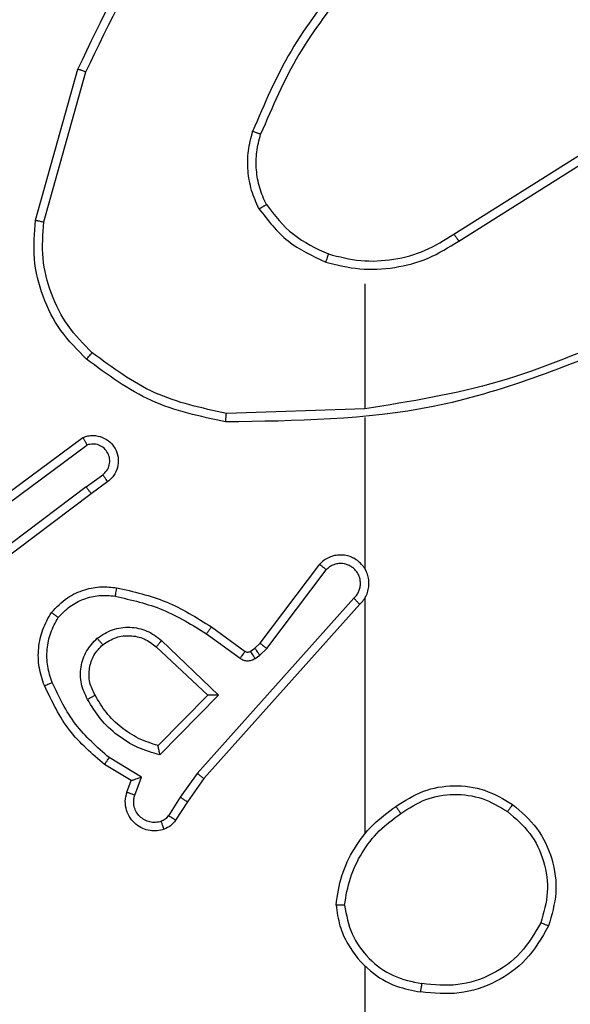
# Model space of a CAD drawing. Units: millimetres. Extents: x -4534 to 4839, y -3372 to 6142.
# Drawn here: x 291 to 304, y 1615 to 1638 of the extents above; entities that cross this region are included whole.
import ezdxf

# ---------------------------------------------------------------- set-up
doc = ezdxf.new("R2010")
doc.units = ezdxf.units.MM
doc.layers.add('Toestel 2D', color=7, linetype='Continuous', lineweight=20)

# ---------------------------------------------------------------- blocks, each defined once
blk = doc.blocks.new('wd1461')
at = {"color": 7, "linetype": 'Continuous', "lineweight": 25}
for p, q in [((-266.4064, -51.3284), (-266.3066, -50.9732)), ((-266.387, -51.3326), (-266.2878, -50.9795)), ((-265.4228, -51.3611), (-265.117, -51.1687)), ((-265.4116, -51.3776), (-265.1062, -51.1856)), ((-265.6322, -51.4779), (-265.6322, -51.7716)), ((-265.6322, -51.7713), (-265.9577, -51.7823)), ((-265.6322, -51.7917), (-265.6322, -52.1472)), ((-266.5252, -52.0092), (-266.2951, -51.8389)), ((-266.5128, -52.0249), (-266.2854, -51.8566)), ((-266.2872, -51.9552), (-266.2483, -51.9266)), ((-266.2872, -51.9552), (-266.587, -52.1812)), ((-266.2364, -51.9427), (-266.2752, -51.9711)), ((-266.2752, -51.9711), (-266.5739, -52.1964)), ((-265.8786, -52.3223), (-265.7383, -52.1365)), ((-265.8627, -52.3345), (-265.723, -52.1496)), ((-265.6583, -52.2168), (-266.0262, -52.6282)), ((-265.6441, -52.2308), (-266.0105, -52.6404)), ((-265.6322, -52.2163), (-265.6322, -52.7704)), ((-266.0044, -52.3003), (-265.9256, -52.3577)), ((-265.9927, -52.2839), (-265.9137, -52.3414)), ((-266.1099, -52.3156), (-265.9765, -52.4441)), ((-265.8906, -52.3339), (-265.8786, -52.3223)), ((-266.1225, -52.3309), (-266.0016, -52.4445)), ((-265.9016, -52.3415), (-265.8906, -52.3339)), ((-265.8903, -52.3581), (-265.8793, -52.3505)), ((-265.8793, -52.3505), (-265.8627, -52.3345)), ((-266.0016, -52.4445), (-266.1181, -52.563)), ((-265.9765, -52.4441), (-266.1138, -52.5848)), ((-266.1575, -52.6367), (-266.233, -52.5912)), ((-266.1818, -52.6451), (-266.244, -52.6076)), ((-266.0262, -52.6282), (-266.0661, -52.6841)), ((-266.1915, -52.6721), (-266.1818, -52.6451)), ((-266.1727, -52.679), (-266.1575, -52.6367)), ((-266.0105, -52.6404), (-266.0494, -52.695)), ((-266.0661, -52.6841), (-266.094, -52.7276)), ((-266.0494, -52.695), (-266.0771, -52.7381)), ((-265.6322, -53.0807), (-265.6322, -54.6779))]:
    blk.add_line(p, q, dxfattribs=at)
for points, knots in [([(-266.3066, -50.9732), (-266.251, -50.8565), (-266.1384, -50.6198), (-265.9425, -50.4455), (-265.8433, -50.3571)], [0, 0, 0, 0, 0.4932815, 1, 1, 1, 1]), ([(-266.2878, -50.9795), (-266.2317, -50.8627), (-266.1197, -50.629), (-265.9258, -50.457), (-265.8289, -50.3709)], [0, 0, 0, 0, 0.499993, 1, 1, 1, 1]), ([(-265.6844, -50.7606), (-265.7274, -50.8159), (-265.8134, -50.9265), (-265.8684, -51.0554), (-265.8959, -51.1198)], [0, 0, 0, 0, 0.499991, 1, 1, 1, 1]), ([(-265.6691, -50.7737), (-265.7109, -50.8274), (-265.7955, -50.936), (-265.8497, -51.0625), (-265.8771, -51.1265)], [0, 0, 0, 0, 0.494649, 1, 1, 1, 1]), ([(-266.3066, -50.9732), (-266.3064, -50.9733), (-266.306, -50.9734), (-266.3032, -50.9743), (-266.2997, -50.9755), (-266.2962, -50.9766), (-266.2922, -50.978), (-266.2893, -50.979), (-266.2878, -50.9795)], [0, 0, 0, 0, 0.200823, 0.434122, 0.562776, 0.701335, 0.846687, 1, 1, 1, 1]), ([(-265.881, -51.3017), (-265.8874, -51.2874), (-265.9002, -51.2589), (-265.9079, -51.2124), (-265.9079, -51.1652), (-265.8999, -51.1349), (-265.8959, -51.1198)], [0, 0, 0, 0, 0.2499489, 0.5000146, 0.7500493, 1, 1, 1, 1]), ([(-265.8771, -51.1265), (-265.8772, -51.1264), (-265.8775, -51.1263), (-265.8801, -51.1254), (-265.8834, -51.1242), (-265.8869, -51.123), (-265.8912, -51.1215), (-265.8943, -51.1204), (-265.8959, -51.1198)], [0, 0, 0, 0, 0.181435, 0.40865, 0.538262, 0.68134, 0.835599, 1, 1, 1, 1]), ([(-265.8637, -51.2917), (-265.8695, -51.2787), (-265.8811, -51.2527), (-265.8881, -51.2105), (-265.888, -51.1677), (-265.8807, -51.1402), (-265.8771, -51.1265)], [0, 0, 0, 0, 0.250019, 0.499989, 0.750018, 1, 1, 1, 1]), ([(-265.881, -51.3017), (-265.8795, -51.3008), (-265.8766, -51.2991), (-265.8727, -51.2969), (-265.8694, -51.295), (-265.8664, -51.2933), (-265.8641, -51.2919), (-265.8638, -51.2917), (-265.8637, -51.2917)], [0, 0, 0, 0, 0.167006, 0.322297, 0.465718, 0.596705, 0.822039, 1, 1, 1, 1]), ([(-265.881, -51.3017), (-265.86, -51.3289), (-265.8178, -51.3833), (-265.7554, -51.4123), (-265.7242, -51.4268)], [0, 0, 0, 0, 0.4999273, 1, 1, 1, 1]), ([(-265.8637, -51.2917), (-265.8441, -51.317), (-265.8049, -51.3675), (-265.7468, -51.3944), (-265.7177, -51.4078)], [0, 0, 0, 0, 0.499995, 1, 1, 1, 1]), ([(-266.2863, -51.6549), (-266.3077, -51.6334), (-266.3506, -51.5904), (-266.3916, -51.5083), (-266.4137, -51.4192), (-266.4088, -51.3587), (-266.4064, -51.3284)], [0, 0, 0, 0, 0.2499688, 0.499978, 0.7499889, 1, 1, 1, 1]), ([(-266.4064, -51.3284), (-266.4062, -51.3284), (-266.4058, -51.3285), (-266.4028, -51.3291), (-266.3993, -51.3299), (-266.3957, -51.3307), (-266.3916, -51.3316), (-266.3885, -51.3323), (-266.387, -51.3326)], [0, 0, 0, 0, 0.201762, 0.435677, 0.564563, 0.701142, 0.846874, 1, 1, 1, 1]), ([(-266.2733, -51.6398), (-266.2934, -51.6195), (-266.3335, -51.5789), (-266.3715, -51.5015), (-266.3931, -51.418), (-266.389, -51.3611), (-266.387, -51.3326)], [0, 0, 0, 0, 0.249807, 0.499957, 0.750112, 1, 1, 1, 1]), ([(-265.7242, -51.4268), (-265.6976, -51.4334), (-265.6444, -51.4468), (-265.5617, -51.4419), (-265.4815, -51.4211), (-265.4349, -51.3921), (-265.4116, -51.3776)], [0, 0, 0, 0, 0.249925, 0.499992, 0.750069, 1, 1, 1, 1]), ([(-265.7177, -51.4078), (-265.6926, -51.4142), (-265.6424, -51.427), (-265.5642, -51.4227), (-265.4886, -51.4026), (-265.4447, -51.3749), (-265.4228, -51.3611)], [0, 0, 0, 0, 0.2500034, 0.4999154, 0.7500002, 1, 1, 1, 1]), ([(-265.4228, -51.3611), (-265.4227, -51.3612), (-265.4225, -51.3616), (-265.4209, -51.3639), (-265.4188, -51.367), (-265.4168, -51.37), (-265.4143, -51.3736), (-265.4125, -51.3763), (-265.4116, -51.3776)], [0, 0, 0, 0, 0.195044, 0.4263857, 0.5555892, 0.6947406, 0.8431483, 1, 1, 1, 1]), ([(-265.7177, -51.4078), (-265.7178, -51.4081), (-265.7181, -51.4087), (-265.7195, -51.413), (-265.7217, -51.4193), (-265.7234, -51.4243), (-265.7242, -51.4268)], [0, 0, 0, 0, 0.250247, 0.499972, 0.749579, 1, 1, 1, 1]), ([(-265.0076, -51.6103), (-265.1602, -51.6723), (-265.4654, -51.7961), (-265.7948, -51.8002), (-265.9595, -51.8022)], [0, 0, 0, 0, 0.499987, 1, 1, 1, 1]), ([(-265.0161, -51.5926), (-265.1151, -51.6352), (-265.313, -51.7204), (-265.5258, -51.7545), (-265.6322, -51.7716)], [0, 0, 0, 0, 0.500003, 1, 1, 1, 1]), ([(-266.2863, -51.6549), (-266.286, -51.6546), (-266.2855, -51.654), (-266.282, -51.65), (-266.2778, -51.645), (-266.2748, -51.6415), (-266.2733, -51.6398)], [0, 0, 0, 0, 0.279962, 0.559627, 0.77995, 1, 1, 1, 1]), ([(-265.9595, -51.8022), (-266.0193, -51.7896), (-266.139, -51.7642), (-266.2372, -51.6913), (-266.2863, -51.6549)], [0, 0, 0, 0, 0.499936, 1, 1, 1, 1]), ([(-265.9577, -51.7823), (-266.0154, -51.77), (-266.1309, -51.7452), (-266.2258, -51.6749), (-266.2733, -51.6398)], [0, 0, 0, 0, 0.49998, 1, 1, 1, 1]), ([(-265.9595, -51.8022), (-265.9595, -51.802), (-265.9594, -51.8016), (-265.9592, -51.7985), (-265.9588, -51.7948), (-265.9585, -51.7912), (-265.9581, -51.787), (-265.9578, -51.7839), (-265.9577, -51.7823)], [0, 0, 0, 0, 0.204867, 0.439505, 0.567897, 0.704485, 0.848563, 1, 1, 1, 1]), ([(-266.2951, -51.8389), (-266.2911, -51.8375), (-266.2832, -51.8347), (-266.2673, -51.8335), (-266.2487, -51.8373), (-266.2309, -51.8487), (-266.218, -51.8649), (-266.2113, -51.8841), (-266.2115, -51.905), (-266.2176, -51.9217), (-266.2265, -51.9345), (-266.233, -51.9398), (-266.2364, -51.9427)], [0, 0, 0, 0, 0.072729, 0.142596, 0.273004, 0.392289, 0.499853, 0.623615, 0.735214, 0.854979, 0.924353, 1, 1, 1, 1]), ([(-266.2951, -51.8389), (-266.295, -51.839), (-266.295, -51.8392), (-266.2943, -51.8403), (-266.2933, -51.8421), (-266.2917, -51.8451), (-266.289, -51.8499), (-266.2866, -51.8544), (-266.2854, -51.8566)], [0, 0, 0, 0, 0.131738, 0.261965, 0.39012, 0.515955, 0.761271, 1, 1, 1, 1]), ([(-266.2483, -51.9266), (-266.2447, -51.9234), (-266.2376, -51.917), (-266.232, -51.9034), (-266.2313, -51.8889), (-266.2357, -51.8751), (-266.2447, -51.8637), (-266.2571, -51.8561), (-266.2714, -51.8532), (-266.2807, -51.8555), (-266.2854, -51.8566)], [0, 0, 0, 0, 0.125107, 0.250099, 0.375138, 0.500055, 0.625204, 0.749974, 0.875004, 1, 1, 1, 1]), ([(-266.2364, -51.9427), (-266.2366, -51.9424), (-266.237, -51.9419), (-266.2397, -51.9383), (-266.2436, -51.9329), (-266.2467, -51.9287), (-266.2483, -51.9266)], [0, 0, 0, 0, 0.250316, 0.499937, 0.7499, 1, 1, 1, 1]), ([(-266.2872, -51.9552), (-266.2857, -51.9573), (-266.2826, -51.9615), (-266.2785, -51.9668), (-266.2758, -51.9704), (-266.2754, -51.9709), (-266.2752, -51.9711)], [0, 0, 0, 0, 0.250536, 0.500545, 0.749749, 1, 1, 1, 1]), ([(-265.6441, -52.2308), (-265.641, -52.2276), (-265.6347, -52.2211), (-265.628, -52.2093), (-265.6237, -52.1965), (-265.6221, -52.1831), (-265.6232, -52.1697), (-265.6269, -52.1567), (-265.6332, -52.1447), (-265.6444, -52.1309), (-265.6596, -52.1209), (-265.6765, -52.1158), (-265.6899, -52.1146), (-265.7034, -52.1161), (-265.7164, -52.1203), (-265.7284, -52.127), (-265.735, -52.1333), (-265.7383, -52.1365)], [0, 0, 0, 0, 0.062561, 0.12508, 0.187587, 0.25012, 0.312635, 0.375132, 0.437696, 0.500228, 0.62229, 0.684211, 0.746457, 0.809277, 0.872348, 0.936009, 1, 1, 1, 1]), ([(-265.7383, -52.1365), (-265.7383, -52.1366), (-265.7381, -52.1367), (-265.7369, -52.1378), (-265.734, -52.1402), (-265.7289, -52.1446), (-265.725, -52.1479), (-265.723, -52.1496)], [0, 0, 0, 0, 0.128688, 0.256764, 0.508012, 0.755512, 1, 1, 1, 1]), ([(-265.6583, -52.2168), (-265.6561, -52.2146), (-265.6516, -52.2102), (-265.6468, -52.202), (-265.6436, -52.1931), (-265.6423, -52.1837), (-265.6428, -52.1743), (-265.6453, -52.1652), (-265.6495, -52.1567), (-265.6554, -52.1493), (-265.6626, -52.1431), (-265.6736, -52.1371), (-265.6862, -52.1345), (-265.6987, -52.1358), (-265.7077, -52.1386), (-265.7161, -52.1432), (-265.7207, -52.1474), (-265.723, -52.1496)], [0, 0, 0, 0, 0.062639, 0.125164, 0.187705, 0.250201, 0.312681, 0.375254, 0.437754, 0.500397, 0.562906, 0.625169, 0.749802, 0.812304, 0.874852, 0.937249, 1, 1, 1, 1]), ([(-265.6292, -52.1534), (-265.6293, -52.1528), (-265.63, -52.1506), (-265.6313, -52.1486), (-265.6322, -52.1472)], [0, 0, 0, 0, 0.261653, 1, 1, 1, 1]), ([(-266.3688, -52.2498), (-266.357, -52.2377), (-266.3347, -52.2145), (-266.2926, -52.1956), (-266.2526, -52.188), (-266.2275, -52.1907), (-266.2158, -52.1919)], [0, 0, 0, 0, 0.2941544, 0.5588642, 0.7943972, 1, 1, 1, 1]), ([(-266.3528, -52.2619), (-266.3442, -52.2528), (-266.327, -52.2347), (-266.2933, -52.2174), (-266.2566, -52.2083), (-266.2317, -52.2106), (-266.2193, -52.2118)], [0, 0, 0, 0, 0.249967, 0.500031, 0.749906, 1, 1, 1, 1]), ([(-266.2158, -52.1919), (-266.2159, -52.1922), (-266.216, -52.1929), (-266.2168, -52.1974), (-266.2179, -52.204), (-266.2188, -52.2092), (-266.2193, -52.2118)], [0, 0, 0, 0, 0.250168, 0.499819, 0.749631, 1, 1, 1, 1]), ([(-266.2193, -52.2118), (-266.181, -52.2205), (-266.1044, -52.238), (-266.0378, -52.2796), (-266.0044, -52.3003)], [0, 0, 0, 0, 0.499967, 1, 1, 1, 1]), ([(-266.2158, -52.1919), (-266.176, -52.201), (-266.0965, -52.2191), (-266.0273, -52.2623), (-265.9927, -52.2839)], [0, 0, 0, 0, 0.500174, 1, 1, 1, 1]), ([(-265.6441, -52.2308), (-265.6442, -52.2307), (-265.6446, -52.2303), (-265.647, -52.228), (-265.6497, -52.2253), (-265.6523, -52.2228), (-265.6552, -52.2199), (-265.6572, -52.2179), (-265.6583, -52.2168)], [0, 0, 0, 0, 0.219557, 0.458915, 0.586606, 0.719494, 0.856754, 1, 1, 1, 1]), ([(-266.3853, -52.422), (-266.3902, -52.4077), (-266.3999, -52.3792), (-266.4004, -52.3337), (-266.3912, -52.2891), (-266.3762, -52.2629), (-266.3688, -52.2498)], [0, 0, 0, 0, 0.249999, 0.500009, 0.749977, 1, 1, 1, 1]), ([(-266.3688, -52.2498), (-266.3686, -52.25), (-266.3682, -52.2504), (-266.3654, -52.2524), (-266.3624, -52.2548), (-266.3595, -52.2569), (-266.3563, -52.2593), (-266.354, -52.261), (-266.3528, -52.2619)], [0, 0, 0, 0, 0.226915, 0.468914, 0.595163, 0.726643, 0.861157, 1, 1, 1, 1]), ([(-266.367, -52.4146), (-266.3712, -52.402), (-266.3797, -52.3767), (-266.38, -52.3364), (-266.3723, -52.2968), (-266.3593, -52.2735), (-266.3528, -52.2619)], [0, 0, 0, 0, 0.249876, 0.499954, 0.750072, 1, 1, 1, 1]), ([(-266.2612, -52.3106), (-266.2496, -52.303), (-266.2264, -52.2879), (-266.1845, -52.2826), (-266.1432, -52.2909), (-266.121, -52.3074), (-266.1099, -52.3156)], [0, 0, 0, 0, 0.250434, 0.500214, 0.749925, 1, 1, 1, 1]), ([(-266.2483, -52.3258), (-266.2379, -52.3192), (-266.2185, -52.3068), (-266.1835, -52.303), (-266.1498, -52.3099), (-266.1315, -52.324), (-266.1225, -52.3309)], [0, 0, 0, 0, 0.265325, 0.499885, 0.752708, 1, 1, 1, 1]), ([(-265.9927, -52.2839), (-265.9929, -52.2842), (-265.9932, -52.2847), (-265.9959, -52.2885), (-265.9998, -52.2939), (-266.0029, -52.2982), (-266.0044, -52.3003)], [0, 0, 0, 0, 0.250292, 0.500407, 0.75006, 1, 1, 1, 1]), ([(-266.284, -52.4543), (-266.2897, -52.4423), (-266.3011, -52.4183), (-266.3012, -52.3779), (-266.2887, -52.3394), (-266.2704, -52.3202), (-266.2612, -52.3106)], [0, 0, 0, 0, 0.249947, 0.49991, 0.749685, 1, 1, 1, 1]), ([(-266.2664, -52.4442), (-266.2712, -52.4345), (-266.2811, -52.4146), (-266.281, -52.3811), (-266.2707, -52.3493), (-266.2558, -52.3337), (-266.2483, -52.3258)], [0, 0, 0, 0, 0.246953, 0.507928, 0.749984, 1, 1, 1, 1]), ([(-266.2483, -52.3258), (-266.2485, -52.3256), (-266.2489, -52.3251), (-266.2519, -52.3216), (-266.2562, -52.3166), (-266.2595, -52.3126), (-266.2612, -52.3106)], [0, 0, 0, 0, 0.2501305, 0.5000457, 0.7498543, 1, 1, 1, 1]), ([(-266.1099, -52.3156), (-266.1109, -52.317), (-266.1131, -52.3195), (-266.1159, -52.323), (-266.1182, -52.3258), (-266.1204, -52.3285), (-266.1222, -52.3305), (-266.1224, -52.3308), (-266.1225, -52.3309)], [0, 0, 0, 0, 0.165788, 0.319866, 0.462221, 0.592345, 0.819017, 1, 1, 1, 1]), ([(-265.8786, -52.3223), (-265.8783, -52.3226), (-265.8777, -52.3231), (-265.8734, -52.3263), (-265.8682, -52.3304), (-265.8645, -52.3331), (-265.8627, -52.3345)], [0, 0, 0, 0, 0.279932, 0.559588, 0.780023, 1, 1, 1, 1]), ([(-265.9137, -52.3414), (-265.914, -52.3417), (-265.9144, -52.3423), (-265.9176, -52.3467), (-265.9215, -52.3521), (-265.9242, -52.3558), (-265.9256, -52.3577)], [0, 0, 0, 0, 0.2800037, 0.5590933, 0.7794042, 1, 1, 1, 1]), ([(-265.9137, -52.3414), (-265.9128, -52.3419), (-265.9111, -52.343), (-265.9079, -52.3435), (-265.9046, -52.3431), (-265.9026, -52.342), (-265.9016, -52.3415)], [0, 0, 0, 0, 0.238228, 0.483301, 0.737282, 1, 1, 1, 1]), ([(-265.9016, -52.3415), (-265.9014, -52.3418), (-265.9009, -52.3425), (-265.898, -52.3469), (-265.8942, -52.3524), (-265.8916, -52.3562), (-265.8903, -52.3581)], [0, 0, 0, 0, 0.279944, 0.559172, 0.77948, 1, 1, 1, 1]), ([(-265.8906, -52.3339), (-265.8904, -52.3342), (-265.89, -52.3349), (-265.887, -52.3393), (-265.8832, -52.3448), (-265.8806, -52.3486), (-265.8793, -52.3505)], [0, 0, 0, 0, 0.279944, 0.559172, 0.77948, 1, 1, 1, 1]), ([(-265.9256, -52.3577), (-265.9228, -52.3593), (-265.9174, -52.3625), (-265.908, -52.364), (-265.8985, -52.3628), (-265.893, -52.3597), (-265.8903, -52.3581)], [0, 0, 0, 0, 0.250027, 0.500364, 0.749744, 1, 1, 1, 1]), ([(-266.3853, -52.422), (-266.385, -52.4219), (-266.3844, -52.4217), (-266.3802, -52.4201), (-266.3742, -52.4176), (-266.3694, -52.4156), (-266.367, -52.4146)], [0, 0, 0, 0, 0.2499671, 0.499673, 0.7498782, 1, 1, 1, 1]), ([(-266.233, -52.5912), (-266.2614, -52.5664), (-266.3184, -52.5169), (-266.3508, -52.4487), (-266.367, -52.4146)], [0, 0, 0, 0, 0.499983, 1, 1, 1, 1]), ([(-266.244, -52.6076), (-266.2733, -52.5824), (-266.3334, -52.5306), (-266.3677, -52.4589), (-266.3853, -52.422)], [0, 0, 0, 0, 0.485371, 1, 1, 1, 1]), ([(-266.284, -52.4543), (-266.2824, -52.4533), (-266.2792, -52.4515), (-266.275, -52.4491), (-266.2717, -52.4473), (-266.2689, -52.4456), (-266.2669, -52.4444), (-266.2666, -52.4443), (-266.2664, -52.4442)], [0, 0, 0, 0, 0.180518, 0.345177, 0.49373, 0.625968, 0.844423, 1, 1, 1, 1]), ([(-266.1181, -52.563), (-266.1337, -52.5579), (-266.1648, -52.5479), (-266.206, -52.5207), (-266.2416, -52.4865), (-266.2582, -52.4583), (-266.2664, -52.4442)], [0, 0, 0, 0, 0.25006, 0.50007, 0.750138, 1, 1, 1, 1]), ([(-265.9765, -52.4441), (-265.9802, -52.4441), (-265.9861, -52.4442), (-265.9928, -52.4444), (-265.9969, -52.4445), (-265.9996, -52.4445), (-266.0012, -52.4445), (-266.0014, -52.4445), (-266.0016, -52.4445)], [0, 0, 0, 0, 0.309002, 0.502199, 0.641134, 0.769964, 0.888659, 1, 1, 1, 1]), ([(-266.1138, -52.5848), (-266.1315, -52.5797), (-266.1671, -52.5695), (-266.2143, -52.5397), (-266.2553, -52.5018), (-266.2745, -52.4701), (-266.284, -52.4543)], [0, 0, 0, 0, 0.24991, 0.499963, 0.750018, 1, 1, 1, 1]), ([(-266.1138, -52.5848), (-266.1142, -52.5829), (-266.1149, -52.5794), (-266.1159, -52.5743), (-266.1169, -52.57), (-266.1175, -52.5667), (-266.1179, -52.5646), (-266.1181, -52.5632), (-266.1181, -52.563), (-266.1181, -52.563)], [0, 0, 0, 0, 0.177585, 0.320127, 0.50124, 0.636653, 0.76453, 0.885118, 1, 1, 1, 1]), ([(-266.244, -52.6076), (-266.2439, -52.6074), (-266.2436, -52.607), (-266.2419, -52.6045), (-266.2399, -52.6014), (-266.2379, -52.5985), (-266.2355, -52.595), (-266.2338, -52.5925), (-266.233, -52.5912)], [0, 0, 0, 0, 0.206946, 0.441789, 0.570258, 0.70642, 0.849858, 1, 1, 1, 1]), ([(-266.0105, -52.6404), (-266.0106, -52.6403), (-266.011, -52.6401), (-266.0133, -52.6383), (-266.0162, -52.636), (-266.0191, -52.6338), (-266.0225, -52.6311), (-266.0249, -52.6292), (-266.0262, -52.6282)], [0, 0, 0, 0, 0.198435, 0.430788, 0.560052, 0.698471, 0.844578, 1, 1, 1, 1]), ([(-266.1818, -52.6451), (-266.1816, -52.645), (-266.1814, -52.645), (-266.1797, -52.6444), (-266.1771, -52.6436), (-266.1731, -52.6421), (-266.1665, -52.6399), (-266.1608, -52.6379), (-266.1575, -52.6367)], [0, 0, 0, 0, 0.111266, 0.229535, 0.358112, 0.497135, 0.702351, 1, 1, 1, 1]), ([(-266.1042, -52.7594), (-266.1095, -52.7608), (-266.1202, -52.7637), (-266.1375, -52.763), (-266.1549, -52.758), (-266.171, -52.7481), (-266.1844, -52.7334), (-266.1932, -52.7148), (-266.1967, -52.6934), (-266.1932, -52.6793), (-266.1915, -52.6721)], [0, 0, 0, 0, 0.105874, 0.217482, 0.334352, 0.456557, 0.584222, 0.717367, 0.855968, 1, 1, 1, 1]), ([(-266.1915, -52.6721), (-266.1912, -52.6722), (-266.1906, -52.6725), (-266.1863, -52.6741), (-266.1801, -52.6764), (-266.1752, -52.6781), (-266.1727, -52.679)], [0, 0, 0, 0, 0.250504, 0.500621, 0.74965, 1, 1, 1, 1]), ([(-265.5592, -52.7057), (-265.5382, -52.6923), (-265.4968, -52.6657), (-265.423, -52.6539), (-265.3488, -52.6632), (-265.3063, -52.6885), (-265.285, -52.7012)], [0, 0, 0, 0, 0.2519914, 0.4984617, 0.7488189, 1, 1, 1, 1]), ([(-266.1109, -52.7408), (-266.1153, -52.7419), (-266.1241, -52.7442), (-266.1378, -52.7428), (-266.1506, -52.7379), (-266.1616, -52.7297), (-266.1699, -52.7187), (-266.1748, -52.7059), (-266.1758, -52.6939), (-266.1746, -52.6849), (-266.1732, -52.6806), (-266.1727, -52.679)], [0, 0, 0, 0, 0.12502, 0.249984, 0.374871, 0.499808, 0.625419, 0.749784, 0.874734, 0.953659, 1, 1, 1, 1]), ([(-266.0494, -52.695), (-266.0496, -52.6949), (-266.0501, -52.6947), (-266.0528, -52.6929), (-266.056, -52.6908), (-266.059, -52.6889), (-266.0624, -52.6866), (-266.0648, -52.6849), (-266.0661, -52.6841)], [0, 0, 0, 0, 0.216406, 0.455032, 0.582837, 0.716416, 0.855121, 1, 1, 1, 1]), ([(-265.5476, -52.7224), (-265.5286, -52.7101), (-265.4907, -52.6855), (-265.4229, -52.6744), (-265.3549, -52.6832), (-265.316, -52.7062), (-265.2966, -52.7178)], [0, 0, 0, 0, 0.2501369, 0.5000736, 0.7500289, 1, 1, 1, 1]), ([(-265.7, -52.9375), (-265.6965, -52.9143), (-265.6894, -52.8679), (-265.6588, -52.8039), (-265.6161, -52.7473), (-265.5781, -52.7196), (-265.5592, -52.7057)], [0, 0, 0, 0, 0.249962, 0.499926, 0.74995, 1, 1, 1, 1]), ([(-265.6799, -52.9379), (-265.6764, -52.9163), (-265.6694, -52.8731), (-265.6403, -52.8139), (-265.6006, -52.7611), (-265.5652, -52.7353), (-265.5476, -52.7224)], [0, 0, 0, 0, 0.249861, 0.49997, 0.750024, 1, 1, 1, 1]), ([(-265.5476, -52.7224), (-265.5484, -52.7211), (-265.5502, -52.7187), (-265.5526, -52.7153), (-265.5547, -52.7122), (-265.5569, -52.7091), (-265.5588, -52.7064), (-265.559, -52.706), (-265.5592, -52.7058)], [0, 0, 0, 0, 0.145097, 0.285408, 0.418859, 0.546289, 0.784421, 1, 1, 1, 1]), ([(-265.285, -52.7012), (-265.2852, -52.7015), (-265.2856, -52.702), (-265.2882, -52.7058), (-265.2921, -52.7113), (-265.2951, -52.7156), (-265.2966, -52.7178)], [0, 0, 0, 0, 0.250374, 0.500082, 0.750036, 1, 1, 1, 1]), ([(-265.2966, -52.7178), (-265.278, -52.7339), (-265.2407, -52.7661), (-265.2087, -52.8339), (-265.1981, -52.9082), (-265.2119, -52.9555), (-265.2187, -52.9792)], [0, 0, 0, 0, 0.2498842, 0.4998738, 0.7497242, 1, 1, 1, 1]), ([(-265.285, -52.7012), (-265.2646, -52.7188), (-265.2238, -52.7539), (-265.1892, -52.8281), (-265.1777, -52.9092), (-265.1929, -52.9609), (-265.2004, -52.9867)], [0, 0, 0, 0, 0.249948, 0.499978, 0.749981, 1, 1, 1, 1]), ([(-266.094, -52.7276), (-266.0963, -52.7305), (-266.1008, -52.7363), (-266.1075, -52.7393), (-266.1109, -52.7408)], [0, 0, 0, 0, 0.499621, 1, 1, 1, 1]), ([(-266.1042, -52.7594), (-266.1044, -52.7591), (-266.1046, -52.7586), (-266.1061, -52.7543), (-266.1083, -52.7482), (-266.11, -52.7433), (-266.1109, -52.7408)], [0, 0, 0, 0, 0.250127, 0.49994, 0.749801, 1, 1, 1, 1]), ([(-266.0771, -52.7381), (-266.0807, -52.7428), (-266.088, -52.7522), (-266.0988, -52.757), (-266.1042, -52.7594)], [0, 0, 0, 0, 0.500289, 1, 1, 1, 1]), ([(-266.0771, -52.7381), (-266.0774, -52.7379), (-266.0781, -52.7376), (-266.0827, -52.7348), (-266.0882, -52.7313), (-266.0921, -52.7288), (-266.094, -52.7276)], [0, 0, 0, 0, 0.279581, 0.558958, 0.778762, 1, 1, 1, 1]), ([(-265.6799, -52.9379), (-265.6814, -52.9379), (-265.6844, -52.9379), (-265.6885, -52.9378), (-265.6921, -52.9378), (-265.6959, -52.9377), (-265.6993, -52.9376), (-265.6998, -52.9375), (-265.7, -52.9375)], [0, 0, 0, 0, 0.1441, 0.282657, 0.415833, 0.542959, 0.781928, 1, 1, 1, 1]), ([(-265.7, -52.9375), (-265.6976, -52.9539), (-265.6931, -52.9856), (-265.6688, -53.0407), (-265.6251, -53.0929), (-265.5629, -53.1302), (-265.5203, -53.138), (-265.501, -53.1416)], [0, 0, 0, 0, 0.1604689, 0.3108702, 0.5804081, 0.8102732, 1, 1, 1, 1]), ([(-265.6799, -52.9379), (-265.6755, -52.961), (-265.6667, -53.0072), (-265.6247, -53.0654), (-265.5671, -53.1078), (-265.521, -53.1174), (-265.498, -53.1221)], [0, 0, 0, 0, 0.250316, 0.500118, 0.75015, 1, 1, 1, 1]), ([(-265.2004, -52.9867), (-265.2166, -53.0146), (-265.2474, -53.0674), (-265.3232, -53.1211), (-265.4098, -53.1505), (-265.4706, -53.1445), (-265.501, -53.1416)], [0, 0, 0, 0, 0.2627576, 0.4998902, 0.7504003, 1, 1, 1, 1]), ([(-265.2187, -52.9792), (-265.233, -53.0038), (-265.2614, -53.0529), (-265.3315, -53.1032), (-265.4134, -53.1303), (-265.4698, -53.1249), (-265.498, -53.1221)], [0, 0, 0, 0, 0.250223, 0.500009, 0.749924, 1, 1, 1, 1]), ([(-265.2004, -52.9867), (-265.2007, -52.9867), (-265.2011, -52.9866), (-265.2041, -52.9854), (-265.2076, -52.984), (-265.2109, -52.9826), (-265.2147, -52.981), (-265.2174, -52.9798), (-265.2187, -52.9792)], [0, 0, 0, 0, 0.2161557, 0.4543664, 0.5826603, 0.7158245, 0.8553726, 1, 1, 1, 1]), ([(-265.501, -53.1416), (-265.501, -53.1413), (-265.5008, -53.1408), (-265.5004, -53.1377), (-265.4998, -53.134), (-265.4993, -53.1305), (-265.4986, -53.1265), (-265.4982, -53.1236), (-265.498, -53.1221)], [0, 0, 0, 0, 0.219188, 0.458349, 0.585751, 0.718657, 0.857007, 1, 1, 1, 1])]:
    blk.add_open_spline(points, degree=3, knots=knots, dxfattribs=at)
blk = doc.blocks.new('VPL-05-WD1461')
at = {"layer": 'Toestel 2D', "color": 0, "xscale": 10, "yscale": 10, "zscale": 10}
blk.add_blockref('wd1461', (2955.475, 2146.684), dxfattribs=at)
blk = doc.blocks.new('VPL-18-RC1461')
blk.add_blockref('VPL-05-WD1461', (0, 0))

msp = doc.modelspace()

# ---------------------------------------------------------------- block references
msp.add_blockref('VPL-18-RC1461', (0, 0))

doc.saveas('drawing.dxf')
